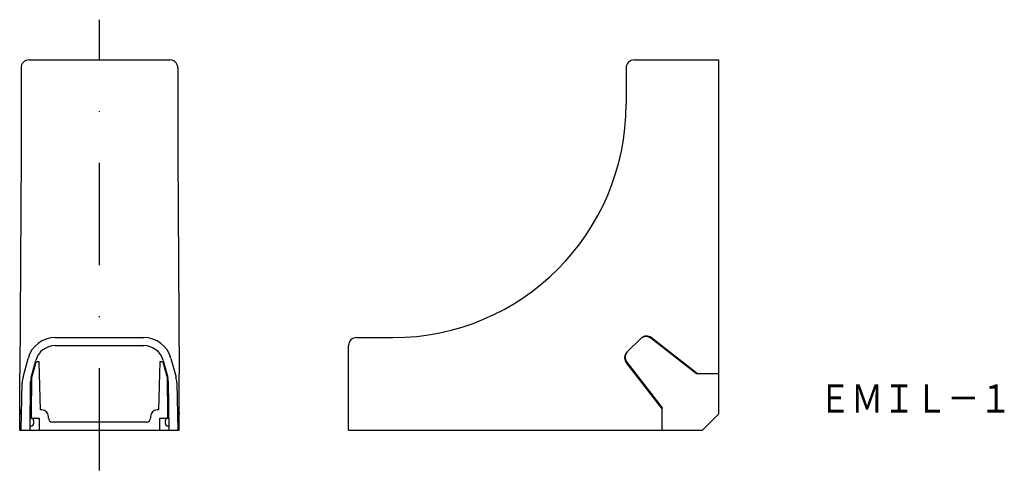
# Model space of a CAD drawing. Extents: x -165 to -42, y 8 to 64.
import ezdxf
from ezdxf.enums import TextEntityAlignment as Align

# ---------------------------------------------------------------- set-up
doc = ezdxf.new("R2010")
doc.units = 0
doc.linetypes.add('DASHDOT', pattern=[25.4, 12.7, -6.35, 0, -6.35])
doc.linetypes.add('DOT', pattern=[6.35, 0, -6.35])
doc.layers.add('1', color=7, linetype='CONTINUOUS')
doc.styles.add('MDRAFSTD', font='TXT', dxfattribs={"bigfont": 'BIGFONT'})

msp = doc.modelspace()

# ---------------------------------------------------------------- linework, layer by layer
at = {"layer": '1', "color": 5, "linetype": 'DASHDOT'}
msp.add_line((-154.69, 8.03), (-154.69, 64.03), dxfattribs=at)
at = {"layer": '1', "color": 7, "linetype": 'CONTINUOUS'}
for p, q in [((-163.45, 59.03), (-145.94, 59.03)), ((-88.22, 59.03), (-77.72, 59.03)), ((-77.72, 59.03), (-77.72, 15.03)), ((-164.45, 58.03), (-164.45, 47.29)), ((-144.94, 58.03), (-144.94, 47.29)), ((-89.22, 58.03), (-89.22, 53.53)), ((-164.45, 47.29), (-164.61, 20.03)), ((-144.94, 47.29), (-144.77, 20.03)), ((-160.2, 24.53), (-149.19, 24.53)), ((-122.72, 24.53), (-118.22, 24.53)), ((-80.34, 20.03), (-86.07, 24.51)), ((-160.2, 23.53), (-149.19, 23.53)), ((-123.72, 13.03), (-123.72, 23.53)), ((-87.4, 24.43), (-89.12, 22.71)), ((-80.48, 20.03), (-86.15, 24.44)), ((-89.12, 22.71), (-89.25, 22.55)), ((-164.2, 19.62), (-163.58, 21.94)), ((-163.18, 19.58), (-162.61, 21.68)), ((-162.65, 21.31), (-163.13, 19.51)), ((-162.19, 21.53), (-162.36, 21.53)), ((-162.04, 15.53), (-162.19, 21.53)), ((-147.19, 21.53), (-147.34, 15.53)), ((-147.02, 21.53), (-147.19, 21.53)), ((-146.77, 21.68), (-146.21, 19.58)), ((-146.25, 19.51), (-146.73, 21.31)), ((-145.81, 21.94), (-145.18, 19.62)), ((-89.2, 21.39), (-84.72, 15.65)), ((-89.13, 21.46), (-84.72, 15.79)), ((-164.61, 20.03), (-164.58, 20.03)), ((-164.59, 15.03), (-164.59, 20.03)), ((-144.77, 20.03), (-144.81, 20.03)), ((-144.79, 15.03), (-144.79, 20.03)), ((-77.72, 20.03), (-80.48, 20.03)), ((-164.45, 13.03), (-164.3, 18.92)), ((-163.32, 13.03), (-163.25, 19.08)), ((-163.13, 19.51), (-163.19, 15.03)), ((-146.2, 15.03), (-146.25, 19.51)), ((-146.14, 19.08), (-146.06, 13.03)), ((-145.08, 18.92), (-144.94, 13.03)), ((-164.6, 14.33), (-164.58, 15.65)), ((-164.58, 15.58), (-164.59, 15.03)), ((-163.19, 15.03), (-163.19, 14.53)), ((-161.85, 15.53), (-162.04, 15.53)), ((-161.05, 14.53), (-161.05, 14.74)), ((-148.33, 14.74), (-148.34, 14.53)), ((-147.34, 15.53), (-147.53, 15.53)), ((-146.19, 14.53), (-146.2, 15.03)), ((-144.79, 14.33), (-144.81, 15.65)), ((-144.81, 15.58), (-144.79, 15.03)), ((-84.72, 13.03), (-84.72, 15.79)), ((-79.72, 13.03), (-77.72, 15.03)), ((-164.61, 13.03), (-164.6, 14.33)), ((-163.19, 13.53), (-163.31, 13.53)), ((-163.3, 14.53), (-162.21, 14.53)), ((-162.89, 14.23), (-162.89, 13.83)), ((-162.21, 14.53), (-162.19, 13.03)), ((-148.84, 14.03), (-160.55, 14.03)), ((-147.19, 13.03), (-147.17, 14.53)), ((-147.17, 14.53), (-146.08, 14.53)), ((-146.49, 13.83), (-146.49, 14.23)), ((-146.07, 13.53), (-146.19, 13.53)), ((-144.77, 13.03), (-144.79, 14.33)), ((-164.61, 13.03), (-144.77, 13.03)), ((-123.72, 13.03), (-79.72, 13.03))]:
    msp.add_line(p, q, dxfattribs=at)
for centre, radius, start, end in [((-163.45, 58.03), 1, 112.4895, 134.9964), ((-163.45, 58.03), 1, 90, 112.4895), ((-145.94, 58.03), 1, 67.5105, 90), ((-145.94, 58.03), 1, 45.0036, 67.5105), ((-88.22, 58.03), 1, 90, 180), ((-163.45, 58.03), 1, 157.4895, 180), ((-163.45, 58.03), 1, 134.9964, 157.4895), ((-145.94, 58.03), 1, 22.5105, 45.0036), ((-145.94, 58.03), 1, 0, 22.5105), ((-118.22, 53.53), 29, 270, 0), ((-160.2, 21.03), 3.5, 90, 165), ((-149.19, 21.03), 3.5, 15, 90), ((-122.72, 23.53), 1, 90, 180), ((-86.69, 23.72), 1, 52.0388, 134.9991), ((-86.76, 23.65), 1, 52.125, 117.5998), ((-160.2, 21.03), 2.5, 90, 165), ((-149.19, 21.03), 2.5, 15, 90), ((-88.41, 22), 1, 146.9037, 217.9621), ((-88.34, 22.07), 1, 152.4002, 217.875), ((-162.36, 21.23), 0.3, 90, 165), ((-147.02, 21.23), 0.3, 15, 90), ((-161.3, 18.85), 3, 165, 178.5857), ((-148.08, 18.85), 3, 1.4143, 15), ((-161.25, 19.06), 2, 165, 179.2929), ((-148.14, 19.06), 2, 0.7071, 15), ((-161.85, 14.73), 0.8, 0.7034, 90), ((-147.53, 14.73), 0.8, 90, 179.2966), ((-163.19, 14.23), 0.3, 0, 90), ((-163.19, 13.83), 0.3, 270, 0), ((-160.55, 14.53), 0.5, 180.7071, 270), ((-148.84, 14.53), 0.5, 270, 359.2929), ((-146.19, 14.23), 0.3, 90, 180), ((-146.19, 13.83), 0.3, 180, 270)]:
    msp.add_arc(centre, radius, start, end, dxfattribs=at)
at = {"layer": '1', "color": 7, "linetype": 'DOT'}
for centre, radius, start, end in [((-86.76, 23.65), 1, 117.5998, 135), ((-88.34, 22.07), 1, 135, 152.4002), ((-80.11, 20.53), 0.5, 270, 272.7304)]:
    msp.add_arc(centre, radius, start, end, dxfattribs=at)

# ---------------------------------------------------------------- texts
at = {"layer": '1', "color": 7, "linetype": 'CONTINUOUS', "style": 'MDRAFSTD'}
msp.add_text('ＥＭＩＬ－１', height=3.5, dxfattribs=at).set_placement((-65.25, 15.21), (-41.28, 15.21), align=Align.FIT)

doc.saveas('drawing.dxf')
